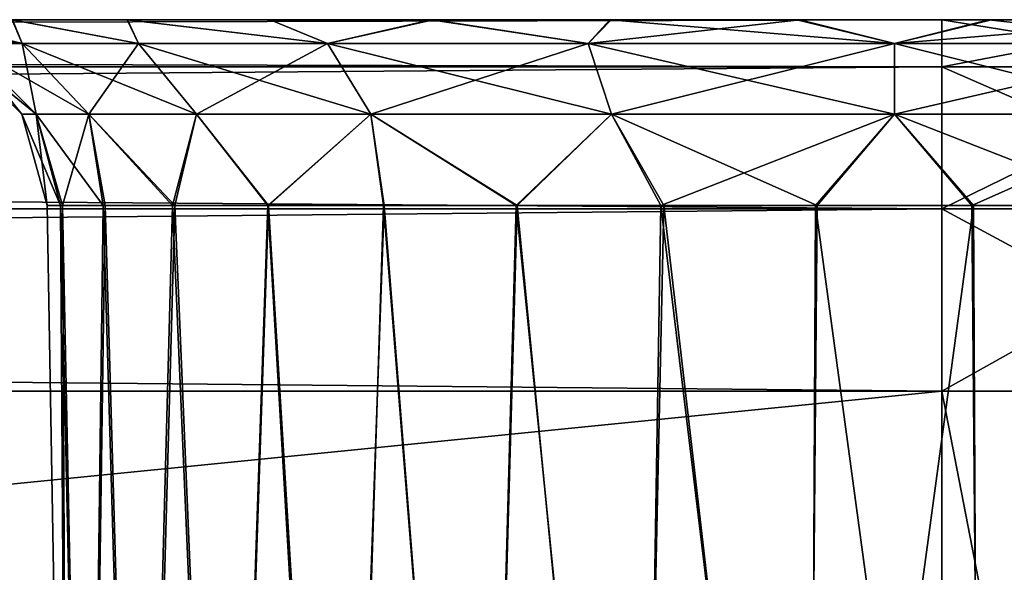
# Model space of a CAD drawing. Units: feet. Extents: x -1.5 to 13.4, y -6.2 to 1.5.
# Drawn here: x 7.5 to 7.7, y -1.7 to -1.5 of the extents above; entities that cross this region are included whole.
import ezdxf

# ---------------------------------------------------------------- set-up
doc = ezdxf.new("R2010")
doc.units = ezdxf.units.FT
doc.header["$MEASUREMENT"] = 0
doc.layers.get('0').update_dxf_attribs({"color": 255})
doc.layers.add('AFUWA-3-ARPM', color=4, linetype='Continuous')
doc.layers.add('AFUWA-P', color=2, linetype='Continuous')

# ---------------------------------------------------------------- blocks, each defined once
blk = doc.blocks.new('A$C0BC74488')
at = {"linetype": 'Continuous', "lineweight": 0}
for p, q in [((0.10543, 2.43622), (-3.85127, 2.43622)), ((0.10543, 2.43622), (-3.85127, 2.43622)), ((0.10543, 2.42636), (0.10543, 2.43622)), ((0.10543, 2.43622), (0.10543, 2.42636)), ((0.15685, 2.43622), (0.10543, 2.43622)), ((0.15685, 2.43622), (0.10543, 2.43622)), ((0.10543, 2.42636), (-3.85127, 2.42636)), ((0.10543, 2.39681), (0.10543, 2.42636)), ((0.10543, 2.39681), (0.10543, 2.42636)), ((0.10543, 2.42636), (0.1659, 2.42636)), ((0.10543, 2.39681), (-3.85127, 2.39681)), ((0.10543, 2.39681), (0.10543, 2.35885)), ((0.10543, 2.35885), (0.10543, 2.39681)), ((0.17324, 2.39681), (0.10543, 2.39681)), ((-3.85127, 2.35885), (0.10543, 2.35885)), ((0.10543, 2.35885), (-3.85127, 2.35885)), ((0.10543, 2.35885), (0.17581, 2.35885)), ((0.10543, 1.96378), (0.10543, 2.35885)), ((0.17581, 2.35885), (0.10543, 2.35885)), ((0.10543, 2.35885), (0.10543, 1.96378))]:
    blk.add_line(p, q, dxfattribs=at)

msp = doc.modelspace()

# ---------------------------------------------------------------- linework, layer by layer
at = {"layer": 'AFUWA-3-ARPM'}
for points in [[(7.72407, -1.54842, 16.3979), (3.79687, -1.54842, 16.39334), (3.76738, -1.54842, 16.3979)], [(7.6945, -1.54842, 12.02645), (3.76738, -1.54842, 12.0219), (3.79743, -1.54842, 12.02656)], [(7.72407, -1.54842, 12.0219), (3.76738, -1.54842, 12.0219), (7.6945, -1.54842, 12.02645)], [(7.72407, -1.55827, 16.43603), (7.72407, -1.54842, 16.3979), (3.76738, -1.55827, 16.43603)], [(3.76738, -1.55827, 16.43603), (7.72407, -1.54842, 16.3979), (3.76738, -1.54842, 16.3979)], [(3.76738, -1.55827, 11.98376), (3.76738, -1.54842, 12.0219), (7.72407, -1.55827, 11.98376)], [(7.72407, -1.55827, 11.98376), (3.76738, -1.54842, 12.0219), (7.72407, -1.54842, 12.0219)], [(3.79687, -1.54842, 16.39334), (7.65493, -1.54842, 16.38594), (3.83616, -1.54842, 16.38601)], [(3.79687, -1.54842, 16.39334), (7.69387, -1.54842, 16.39321), (7.65493, -1.54842, 16.38594)], [(7.72407, -1.54842, 16.3979), (7.69387, -1.54842, 16.39321), (3.79687, -1.54842, 16.39334)], [(3.83646, -1.54842, 12.034), (7.6945, -1.54842, 12.02645), (3.79743, -1.54842, 12.02656)], [(3.87307, -1.54842, 16.37179), (3.83616, -1.54842, 16.38601), (7.65493, -1.54842, 16.38594)], [(7.65522, -1.54842, 12.03384), (7.6945, -1.54842, 12.02645), (3.83646, -1.54842, 12.034)], [(7.65522, -1.54842, 12.03384), (3.83646, -1.54842, 12.034), (7.61816, -1.54842, 12.04805)], [(3.87361, -1.54842, 12.04861), (7.61816, -1.54842, 12.04805), (3.83646, -1.54842, 12.034)], [(3.87307, -1.54842, 16.37179), (7.61776, -1.54842, 16.37149), (7.58421, -1.54842, 16.35066)], [(7.61776, -1.54842, 16.37149), (3.87307, -1.54842, 16.37179), (7.65493, -1.54842, 16.38594)], [(3.90709, -1.54842, 16.35081), (3.87307, -1.54842, 16.37179), (7.58421, -1.54842, 16.35066)], [(7.61816, -1.54842, 12.04805), (3.87361, -1.54842, 12.04861), (3.90742, -1.54842, 12.06975)], [(3.90709, -1.54842, 16.35081), (7.55443, -1.54842, 16.32342), (3.93637, -1.54842, 16.32407)], [(7.55443, -1.54842, 16.32342), (3.90709, -1.54842, 16.35081), (7.58421, -1.54842, 16.35066)], [(3.90742, -1.54842, 12.06975), (3.93667, -1.54842, 12.09654), (7.58419, -1.54842, 12.06885)], [(7.58419, -1.54842, 12.06885), (7.61816, -1.54842, 12.04805), (3.90742, -1.54842, 12.06975)], [(7.53051, -1.54842, 16.29164), (3.93637, -1.54842, 16.32407), (7.55443, -1.54842, 16.32342)], [(3.93667, -1.54842, 12.09654), (7.55451, -1.54842, 12.09573), (7.58419, -1.54842, 12.06885)], [(3.96057, -1.54842, 12.12817), (7.55451, -1.54842, 12.09573), (3.93667, -1.54842, 12.09654)], [(4.39954, -1.54842, 12.56187), (7.55451, -1.54842, 12.09573), (3.96057, -1.54842, 12.12817)], [(4.39954, -1.54842, 12.56187), (7.53046, -1.54842, 12.12755), (7.55451, -1.54842, 12.09573)], [(7.35197, -1.54842, 15.85869), (7.55451, -1.54842, 16.03274), (7.38125, -1.54842, 15.83195)], [(7.53046, -1.54842, 16.06456), (7.55451, -1.54842, 16.03274), (7.35197, -1.54842, 15.85869)], [(7.53051, -1.54842, 12.35463), (7.3523, -1.54842, 12.56187), (7.55443, -1.54842, 12.38642)], [(7.38155, -1.54842, 12.58867), (7.55443, -1.54842, 12.38642), (7.3523, -1.54842, 12.56187)], [(7.38125, -1.54842, 15.83195), (7.55451, -1.54842, 16.03274), (7.58419, -1.54842, 16.00586)], [(7.58419, -1.54842, 16.00586), (7.40561, -1.54842, 15.79996), (7.38125, -1.54842, 15.83195)], [(7.55443, -1.54842, 12.38642), (7.38155, -1.54842, 12.58867), (7.58421, -1.54842, 12.41365)], [(7.58421, -1.54842, 12.41365), (7.38155, -1.54842, 12.58867), (7.40545, -1.54842, 12.6203)], [(7.40561, -1.54842, 12.8472), (7.38155, -1.54842, 15.54142), (7.84409, -1.54842, 12.41381)], [(7.40545, -1.54842, 15.57306), (7.84409, -1.54842, 12.41381), (7.38155, -1.54842, 15.54142)], [(7.81062, -1.54842, 15.98562), (7.84442, -1.54842, 16.00675), (7.40545, -1.54842, 15.57306)], [(7.61776, -1.54842, 12.43448), (7.58421, -1.54842, 12.41365), (7.40545, -1.54842, 12.6203)], [(7.40545, -1.54842, 15.57306), (7.42322, -1.54842, 15.60876), (7.81062, -1.54842, 15.98562)], [(7.40545, -1.54842, 12.6203), (7.42322, -1.54842, 12.65601), (7.61776, -1.54842, 12.43448)], [(7.84409, -1.54842, 12.41381), (7.40545, -1.54842, 15.57306), (7.84442, -1.54842, 16.00675)], [(7.42325, -1.54842, 15.76451), (7.40561, -1.54842, 15.79996), (7.61816, -1.54842, 15.98506)], [(7.40561, -1.54842, 15.79996), (7.58419, -1.54842, 16.00586), (7.61816, -1.54842, 15.98506)], [(7.40561, -1.54842, 12.8472), (7.84409, -1.54842, 12.41381), (7.81008, -1.54842, 12.43478)], [(7.42325, -1.54842, 12.81176), (7.40561, -1.54842, 12.8472), (7.81008, -1.54842, 12.43478)], [(7.42322, -1.54842, 15.60876), (7.77347, -1.54842, 15.97101), (7.81062, -1.54842, 15.98562)], [(7.65493, -1.54842, 12.44893), (7.42322, -1.54842, 12.65601), (7.43409, -1.54842, 12.69383)], [(7.43409, -1.54842, 15.64658), (7.77347, -1.54842, 15.97101), (7.42322, -1.54842, 15.60876)], [(7.61776, -1.54842, 12.43448), (7.42322, -1.54842, 12.65601), (7.65493, -1.54842, 12.44893)], [(7.43414, -1.54842, 12.77365), (7.42325, -1.54842, 12.81176), (7.77317, -1.54842, 12.449)], [(7.65522, -1.54842, 15.97084), (7.43414, -1.54842, 15.72641), (7.42325, -1.54842, 15.76451)], [(7.65522, -1.54842, 15.97084), (7.42325, -1.54842, 15.76451), (7.61816, -1.54842, 15.98506)], [(7.81008, -1.54842, 12.43478), (7.77317, -1.54842, 12.449), (7.42325, -1.54842, 12.81176)], [(7.43409, -1.54842, 12.69383), (7.69387, -1.54842, 12.4562), (7.65493, -1.54842, 12.44893)], [(7.73444, -1.54842, 15.96357), (7.77347, -1.54842, 15.97101), (7.43409, -1.54842, 15.64658)], [(7.73444, -1.54842, 15.96357), (7.43409, -1.54842, 15.64658), (7.43796, -1.54842, 15.68628)], [(7.43796, -1.54842, 12.73352), (7.69387, -1.54842, 12.4562), (7.43409, -1.54842, 12.69383)], [(7.43796, -1.54842, 15.68628), (7.43414, -1.54842, 15.72641), (7.6945, -1.54842, 15.96346)], [(7.65522, -1.54842, 15.97084), (7.6945, -1.54842, 15.96346), (7.43414, -1.54842, 15.72641)], [(7.77317, -1.54842, 12.449), (7.73388, -1.54842, 12.45633), (7.43414, -1.54842, 12.77365)], [(7.43796, -1.54842, 12.73352), (7.43414, -1.54842, 12.77365), (7.73388, -1.54842, 12.45633)], [(7.6945, -1.54842, 15.96346), (7.73444, -1.54842, 15.96357), (7.43796, -1.54842, 15.68628)], [(7.73388, -1.54842, 12.45633), (7.69387, -1.54842, 12.4562), (7.43796, -1.54842, 12.73352)], [(7.51291, -1.54842, 16.25628), (7.53258, -1.55335, 16.25409), (7.5022, -1.54842, 16.21853)], [(7.5022, -1.54842, 16.21853), (7.53258, -1.55335, 16.25409), (7.52067, -1.55335, 16.21389)], [(7.51291, -1.54842, 12.31927), (7.53258, -1.55335, 12.31708), (7.5022, -1.54842, 12.28152)], [(7.5022, -1.54842, 12.28152), (7.53258, -1.55335, 12.31708), (7.52067, -1.55335, 12.27688)], [(7.53046, -1.54842, 12.12755), (7.51274, -1.54842, 12.16314), (7.53258, -1.55335, 12.16571)], [(7.51274, -1.54842, 12.16314), (7.52067, -1.55335, 12.20591), (7.53258, -1.55335, 12.16571)], [(7.53046, -1.54842, 16.06456), (7.51274, -1.54842, 16.10015), (7.53258, -1.55335, 16.10272)], [(7.51274, -1.54842, 16.10015), (7.52067, -1.55335, 16.14292), (7.53258, -1.55335, 16.10272)], [(7.53258, -1.55335, 16.25409), (7.51291, -1.54842, 16.25628), (7.53051, -1.54842, 16.29164)], [(7.53258, -1.55335, 12.31708), (7.51291, -1.54842, 12.31927), (7.53051, -1.54842, 12.35463)], [(7.5568, -1.55335, 12.12332), (7.55451, -1.54842, 12.09573), (7.53046, -1.54842, 12.12755)], [(7.5568, -1.55335, 12.12332), (7.53046, -1.54842, 12.12755), (7.53258, -1.55335, 12.16571)], [(7.5568, -1.55335, 16.06033), (7.55451, -1.54842, 16.03274), (7.53046, -1.54842, 16.06456)], [(7.5568, -1.55335, 16.06033), (7.53046, -1.54842, 16.06456), (7.53258, -1.55335, 16.10272)], [(7.53258, -1.55335, 16.25409), (7.53051, -1.54842, 16.29164), (7.5568, -1.55335, 16.29647)], [(7.53051, -1.54842, 16.29164), (7.55443, -1.54842, 16.32342), (7.5568, -1.55335, 16.29647)], [(7.53258, -1.55335, 12.31708), (7.53051, -1.54842, 12.35463), (7.5568, -1.55335, 12.35947)], [(7.53051, -1.54842, 12.35463), (7.55443, -1.54842, 12.38642), (7.5568, -1.55335, 12.35947)], [(7.59616, -1.55335, 16.33583), (7.55443, -1.54842, 16.32342), (7.58421, -1.54842, 16.35066)], [(7.5568, -1.55335, 16.29647), (7.55443, -1.54842, 16.32342), (7.59616, -1.55335, 16.33583)], [(7.59616, -1.55335, 12.39882), (7.55443, -1.54842, 12.38642), (7.58421, -1.54842, 12.41365)], [(7.5568, -1.55335, 12.35947), (7.55443, -1.54842, 12.38642), (7.59616, -1.55335, 12.39882)], [(7.5568, -1.55335, 12.12332), (7.59616, -1.55335, 12.08397), (7.55451, -1.54842, 12.09573)], [(7.55451, -1.54842, 12.09573), (7.59616, -1.55335, 12.08397), (7.58419, -1.54842, 12.06885)], [(7.5568, -1.55335, 16.06033), (7.59616, -1.55335, 16.02097), (7.55451, -1.54842, 16.03274)], [(7.55451, -1.54842, 16.03274), (7.59616, -1.55335, 16.02097), (7.58419, -1.54842, 16.00586)], [(7.59616, -1.55335, 12.08397), (7.61816, -1.54842, 12.04805), (7.58419, -1.54842, 12.06885)], [(7.59616, -1.55335, 16.02097), (7.61816, -1.54842, 15.98506), (7.58419, -1.54842, 16.00586)], [(7.58421, -1.54842, 16.35066), (7.61776, -1.54842, 16.37149), (7.59616, -1.55335, 16.33583)], [(7.58421, -1.54842, 12.41365), (7.61776, -1.54842, 12.43448), (7.59616, -1.55335, 12.39882)], [(7.65041, -1.55335, 16.36455), (7.59616, -1.55335, 16.33583), (7.61776, -1.54842, 16.37149)], [(7.65041, -1.55335, 12.42754), (7.59616, -1.55335, 12.39882), (7.61776, -1.54842, 12.43448)], [(7.65041, -1.55335, 12.05525), (7.61816, -1.54842, 12.04805), (7.59616, -1.55335, 12.08397)], [(7.65041, -1.55335, 15.99225), (7.61816, -1.54842, 15.98506), (7.59616, -1.55335, 16.02097)], [(7.65041, -1.55335, 16.36455), (7.61776, -1.54842, 16.37149), (7.65493, -1.54842, 16.38594)], [(7.65041, -1.55335, 12.42754), (7.61776, -1.54842, 12.43448), (7.65493, -1.54842, 12.44893)], [(7.65522, -1.54842, 12.03384), (7.61816, -1.54842, 12.04805), (7.65041, -1.55335, 12.05525)], [(7.65522, -1.54842, 15.97084), (7.61816, -1.54842, 15.98506), (7.65041, -1.55335, 15.99225)], [(7.65041, -1.55335, 16.36455), (7.65493, -1.54842, 16.38594), (7.71423, -1.55335, 16.37519)], [(7.65041, -1.55335, 12.42754), (7.65493, -1.54842, 12.44893), (7.71423, -1.55335, 12.43818)], [(7.6945, -1.54842, 12.02645), (7.65041, -1.55335, 12.05525), (7.71423, -1.55335, 12.04461)], [(7.65522, -1.54842, 12.03384), (7.65041, -1.55335, 12.05525), (7.6945, -1.54842, 12.02645)], [(7.6945, -1.54842, 15.96346), (7.65041, -1.55335, 15.99225), (7.71423, -1.55335, 15.98162)], [(7.65522, -1.54842, 15.97084), (7.65041, -1.55335, 15.99225), (7.6945, -1.54842, 15.96346)], [(7.65493, -1.54842, 16.38594), (7.69387, -1.54842, 16.39321), (7.71423, -1.55335, 16.37519)], [(7.65493, -1.54842, 12.44893), (7.69387, -1.54842, 12.4562), (7.71423, -1.55335, 12.43818)], [(7.69387, -1.54842, 16.39321), (7.73388, -1.54842, 16.39334), (7.71423, -1.55335, 16.37519)], [(7.69387, -1.54842, 12.4562), (7.73388, -1.54842, 12.45633), (7.71423, -1.55335, 12.43818)], [(7.72407, -1.54842, 16.3979), (7.73388, -1.54842, 16.39334), (7.69387, -1.54842, 16.39321)], [(7.72407, -1.54842, 12.0219), (7.6945, -1.54842, 12.02645), (7.73444, -1.54842, 12.02656)], [(7.6945, -1.54842, 12.02645), (7.71423, -1.55335, 12.04461), (7.73444, -1.54842, 12.02656)], [(7.6945, -1.54842, 15.96346), (7.71423, -1.55335, 15.98162), (7.73444, -1.54842, 15.96357)], [(7.71423, -1.55335, 16.37519), (7.73388, -1.54842, 16.39334), (7.77805, -1.55335, 16.36455)], [(7.71423, -1.55335, 12.43818), (7.73388, -1.54842, 12.45633), (7.77805, -1.55335, 12.42754)], [(7.71423, -1.55335, 12.04461), (7.77347, -1.54842, 12.034), (7.73444, -1.54842, 12.02656)], [(7.77805, -1.55335, 12.05525), (7.77347, -1.54842, 12.034), (7.71423, -1.55335, 12.04461)], [(7.71423, -1.55335, 15.98162), (7.77347, -1.54842, 15.97101), (7.73444, -1.54842, 15.96357)], [(7.77805, -1.55335, 15.99225), (7.77347, -1.54842, 15.97101), (7.71423, -1.55335, 15.98162)], [(7.7755, -1.54842, 16.39161), (7.73388, -1.54842, 16.39334), (7.72407, -1.54842, 16.3979)], [(7.7755, -1.54842, 12.02819), (7.72407, -1.54842, 12.0219), (7.73444, -1.54842, 12.02656)], [(7.7755, -1.54842, 16.39161), (7.72407, -1.54842, 16.3979), (7.72407, -1.55827, 16.43603)], [(7.78454, -1.55827, 16.42854), (7.7755, -1.54842, 16.39161), (7.72407, -1.55827, 16.43603)], [(7.7755, -1.54842, 12.02819), (7.78454, -1.55827, 11.99126), (7.72407, -1.54842, 12.0219)], [(7.78454, -1.55827, 11.99126), (7.72407, -1.55827, 11.98376), (7.72407, -1.54842, 12.0219)], [(7.77317, -1.54842, 16.38601), (7.77805, -1.55335, 16.36455), (7.73388, -1.54842, 16.39334)], [(7.77317, -1.54842, 12.449), (7.77805, -1.55335, 12.42754), (7.73388, -1.54842, 12.45633)], [(7.7755, -1.54842, 16.39161), (7.77317, -1.54842, 16.38601), (7.73388, -1.54842, 16.39334)], [(7.7755, -1.54842, 12.02819), (7.73444, -1.54842, 12.02656), (7.77347, -1.54842, 12.034)], [(7.51744, -1.55335, 16.1784), (7.52067, -1.55335, 16.21389), (7.53546, -1.56812, 16.21118)], [(7.51744, -1.55335, 16.1784), (7.53546, -1.56812, 16.21118), (7.53248, -1.56812, 16.1784)], [(7.51744, -1.55335, 12.24139), (7.52067, -1.55335, 12.27688), (7.53546, -1.56812, 12.27417)], [(7.51744, -1.55335, 12.24139), (7.53546, -1.56812, 12.27417), (7.53248, -1.56812, 12.24139)], [(7.52067, -1.55335, 12.20591), (7.51744, -1.55335, 12.24139), (7.53248, -1.56812, 12.24139)], [(7.52067, -1.55335, 16.14292), (7.51744, -1.55335, 16.1784), (7.53248, -1.56812, 16.1784)], [(7.54646, -1.56812, 16.24831), (7.53546, -1.56812, 16.21118), (7.52067, -1.55335, 16.21389)], [(7.53258, -1.55335, 16.25409), (7.54646, -1.56812, 16.24831), (7.52067, -1.55335, 16.21389)], [(7.54646, -1.56812, 12.3113), (7.53546, -1.56812, 12.27417), (7.52067, -1.55335, 12.27688)], [(7.53258, -1.55335, 12.31708), (7.54646, -1.56812, 12.3113), (7.52067, -1.55335, 12.27688)], [(7.53258, -1.55335, 12.16571), (7.52067, -1.55335, 12.20591), (7.53546, -1.56812, 12.20862)], [(7.52067, -1.55335, 12.20591), (7.53248, -1.56812, 12.24139), (7.53546, -1.56812, 12.20862)], [(7.53258, -1.55335, 16.10272), (7.52067, -1.55335, 16.14292), (7.53546, -1.56812, 16.14563)], [(7.52067, -1.55335, 16.14292), (7.53248, -1.56812, 16.1784), (7.53546, -1.56812, 16.14563)], [(7.54646, -1.56812, 16.24831), (7.53258, -1.55335, 16.25409), (7.56883, -1.56812, 16.28745)], [(7.53258, -1.55335, 16.25409), (7.5568, -1.55335, 16.29647), (7.56883, -1.56812, 16.28745)], [(7.54646, -1.56812, 12.3113), (7.53258, -1.55335, 12.31708), (7.56883, -1.56812, 12.35044)], [(7.53258, -1.55335, 12.31708), (7.5568, -1.55335, 12.35947), (7.56883, -1.56812, 12.35044)], [(7.53258, -1.55335, 12.16571), (7.53546, -1.56812, 12.20862), (7.54646, -1.56812, 12.17149)], [(7.5568, -1.55335, 12.12332), (7.53258, -1.55335, 12.16571), (7.54646, -1.56812, 12.17149)], [(7.53258, -1.55335, 16.10272), (7.53546, -1.56812, 16.14563), (7.54646, -1.56812, 16.1085)], [(7.5568, -1.55335, 16.06033), (7.53258, -1.55335, 16.10272), (7.54646, -1.56812, 16.1085)], [(7.54646, -1.56812, 12.17149), (7.56883, -1.56812, 12.13235), (7.5568, -1.55335, 12.12332)], [(7.54646, -1.56812, 16.1085), (7.56883, -1.56812, 16.06935), (7.5568, -1.55335, 16.06033)], [(7.5568, -1.55335, 16.29647), (7.60518, -1.56812, 16.3238), (7.56883, -1.56812, 16.28745)], [(7.59616, -1.55335, 16.33583), (7.60518, -1.56812, 16.3238), (7.5568, -1.55335, 16.29647)], [(7.5568, -1.55335, 12.35947), (7.60518, -1.56812, 12.38679), (7.56883, -1.56812, 12.35044)], [(7.59616, -1.55335, 12.39882), (7.60518, -1.56812, 12.38679), (7.5568, -1.55335, 12.35947)], [(7.59616, -1.55335, 12.08397), (7.5568, -1.55335, 12.12332), (7.56883, -1.56812, 12.13235)], [(7.59616, -1.55335, 16.02097), (7.5568, -1.55335, 16.06033), (7.56883, -1.56812, 16.06935)], [(7.59616, -1.55335, 12.08397), (7.56883, -1.56812, 12.13235), (7.60518, -1.56812, 12.096)], [(7.59616, -1.55335, 16.02097), (7.56883, -1.56812, 16.06935), (7.60518, -1.56812, 16.033)], [(7.60518, -1.56812, 16.3238), (7.59616, -1.55335, 16.33583), (7.65528, -1.56812, 16.35033)], [(7.59616, -1.55335, 16.33583), (7.65041, -1.55335, 16.36455), (7.65528, -1.56812, 16.35033)], [(7.60518, -1.56812, 12.38679), (7.59616, -1.55335, 12.39882), (7.65528, -1.56812, 12.41332)], [(7.59616, -1.55335, 12.39882), (7.65041, -1.55335, 12.42754), (7.65528, -1.56812, 12.41332)], [(7.65041, -1.55335, 12.05525), (7.59616, -1.55335, 12.08397), (7.60518, -1.56812, 12.096)], [(7.65041, -1.55335, 15.99225), (7.59616, -1.55335, 16.02097), (7.60518, -1.56812, 16.033)], [(7.65041, -1.55335, 12.05525), (7.60518, -1.56812, 12.096), (7.65528, -1.56812, 12.06947)], [(7.65041, -1.55335, 15.99225), (7.60518, -1.56812, 16.033), (7.65528, -1.56812, 16.00648)], [(7.71423, -1.56812, 16.36015), (7.65528, -1.56812, 16.35033), (7.65041, -1.55335, 16.36455)], [(7.71423, -1.55335, 16.37519), (7.71423, -1.56812, 16.36015), (7.65041, -1.55335, 16.36455)], [(7.71423, -1.56812, 12.42314), (7.65528, -1.56812, 12.41332), (7.65041, -1.55335, 12.42754)], [(7.71423, -1.55335, 12.43818), (7.71423, -1.56812, 12.42314), (7.65041, -1.55335, 12.42754)], [(7.65041, -1.55335, 12.05525), (7.65528, -1.56812, 12.06947), (7.71423, -1.55335, 12.04461)], [(7.65041, -1.55335, 15.99225), (7.65528, -1.56812, 16.00648), (7.71423, -1.55335, 15.98162)], [(7.65528, -1.56812, 12.06947), (7.71423, -1.56812, 12.05965), (7.71423, -1.55335, 12.04461)], [(7.65528, -1.56812, 16.00648), (7.71423, -1.56812, 15.99666), (7.71423, -1.55335, 15.98162)], [(7.71423, -1.55335, 16.37519), (7.77317, -1.56812, 16.35033), (7.71423, -1.56812, 16.36015)], [(7.77805, -1.55335, 16.36455), (7.77317, -1.56812, 16.35033), (7.71423, -1.55335, 16.37519)], [(7.71423, -1.55335, 12.43818), (7.77317, -1.56812, 12.41332), (7.71423, -1.56812, 12.42314)], [(7.77805, -1.55335, 12.42754), (7.77317, -1.56812, 12.41332), (7.71423, -1.55335, 12.43818)], [(7.77805, -1.55335, 12.05525), (7.71423, -1.56812, 12.05965), (7.77317, -1.56812, 12.06947)], [(7.71423, -1.55335, 12.04461), (7.71423, -1.56812, 12.05965), (7.77805, -1.55335, 12.05525)], [(7.77805, -1.55335, 15.99225), (7.71423, -1.56812, 15.99666), (7.77317, -1.56812, 16.00648)], [(7.71423, -1.55335, 15.98162), (7.71423, -1.56812, 15.99666), (7.77805, -1.55335, 15.99225)], [(7.72407, -1.58783, 16.46611), (7.72407, -1.55827, 16.43603), (3.76738, -1.58783, 16.46611)], [(3.76738, -1.58783, 16.46611), (7.72407, -1.55827, 16.43603), (3.76738, -1.55827, 16.43603)], [(3.76738, -1.58783, 11.95369), (3.76738, -1.55827, 11.98376), (7.72407, -1.58783, 11.95369)], [(7.72407, -1.58783, 11.95369), (3.76738, -1.55827, 11.98376), (7.72407, -1.55827, 11.98376)], [(7.78454, -1.55827, 16.42854), (7.72407, -1.58783, 16.46611), (7.79188, -1.58783, 16.45771)], [(7.72407, -1.58783, 16.46611), (7.78454, -1.55827, 16.42854), (7.72407, -1.55827, 16.43603)], [(7.72407, -1.58783, 11.95369), (7.72407, -1.55827, 11.98376), (7.79188, -1.58783, 11.96209)], [(7.79188, -1.58783, 11.96209), (7.72407, -1.55827, 11.98376), (7.78454, -1.55827, 11.99126)], [(7.53248, -1.56812, 16.1784), (7.54055, -1.5871, 16.21106), (7.53774, -1.5871, 16.1784)], [(7.54055, -1.5871, 16.21106), (7.53248, -1.56812, 16.1784), (7.53546, -1.56812, 16.21118)], [(7.53248, -1.56812, 12.24139), (7.54055, -1.5871, 12.27405), (7.53774, -1.5871, 12.24139)], [(7.54055, -1.5871, 12.27405), (7.53248, -1.56812, 12.24139), (7.53546, -1.56812, 12.27417)], [(7.53774, -1.5871, 12.24139), (7.53546, -1.56812, 12.20862), (7.53248, -1.56812, 12.24139)], [(7.53774, -1.5871, 16.1784), (7.53546, -1.56812, 16.14563), (7.53248, -1.56812, 16.1784)], [(7.54943, -1.5871, 16.24245), (7.53546, -1.56812, 16.21118), (7.54646, -1.56812, 16.24831)], [(7.54943, -1.5871, 16.24245), (7.54055, -1.5871, 16.21106), (7.53546, -1.56812, 16.21118)], [(7.54943, -1.5871, 12.30544), (7.53546, -1.56812, 12.27417), (7.54646, -1.56812, 12.3113)], [(7.54943, -1.5871, 12.30544), (7.54055, -1.5871, 12.27405), (7.53546, -1.56812, 12.27417)], [(7.53774, -1.5871, 12.24139), (7.54095, -1.5871, 12.2089), (7.53546, -1.56812, 12.20862)], [(7.54646, -1.56812, 12.17149), (7.53546, -1.56812, 12.20862), (7.54095, -1.5871, 12.2089)], [(7.53774, -1.5871, 16.1784), (7.54095, -1.5871, 16.14591), (7.53546, -1.56812, 16.14563)], [(7.54646, -1.56812, 16.1085), (7.53546, -1.56812, 16.14563), (7.54095, -1.5871, 16.14591)], [(7.54646, -1.56812, 12.17149), (7.54095, -1.5871, 12.2089), (7.54983, -1.5871, 12.17807)], [(7.54646, -1.56812, 16.1085), (7.54095, -1.5871, 16.14591), (7.54983, -1.5871, 16.11508)], [(7.56386, -1.5871, 16.27148), (7.54943, -1.5871, 16.24245), (7.54646, -1.56812, 16.24831)], [(7.56386, -1.5871, 16.27148), (7.54646, -1.56812, 16.24831), (7.56883, -1.56812, 16.28745)], [(7.56386, -1.5871, 12.33448), (7.54943, -1.5871, 12.30544), (7.54646, -1.56812, 12.3113)], [(7.56386, -1.5871, 12.33448), (7.54646, -1.56812, 12.3113), (7.56883, -1.56812, 12.35044)], [(7.54983, -1.5871, 12.17807), (7.56437, -1.5871, 12.14891), (7.54646, -1.56812, 12.17149)], [(7.54646, -1.56812, 12.17149), (7.56437, -1.5871, 12.14891), (7.56883, -1.56812, 12.13235)], [(7.54983, -1.5871, 16.11508), (7.56437, -1.5871, 16.08592), (7.54646, -1.56812, 16.1085)], [(7.54646, -1.56812, 16.1085), (7.56437, -1.5871, 16.08592), (7.56883, -1.56812, 16.06935)], [(7.5837, -1.5871, 16.29765), (7.56386, -1.5871, 16.27148), (7.56883, -1.56812, 16.28745)], [(7.5837, -1.5871, 12.36065), (7.56386, -1.5871, 12.33448), (7.56883, -1.56812, 12.35044)], [(7.56437, -1.5871, 12.14891), (7.58382, -1.5871, 12.12314), (7.56883, -1.56812, 12.13235)], [(7.56437, -1.5871, 16.08592), (7.58382, -1.5871, 16.06015), (7.56883, -1.56812, 16.06935)], [(7.5837, -1.5871, 16.29765), (7.56883, -1.56812, 16.28745), (7.60518, -1.56812, 16.3238)], [(7.5837, -1.5871, 12.36065), (7.56883, -1.56812, 12.35044), (7.60518, -1.56812, 12.38679)], [(7.56883, -1.56812, 12.13235), (7.58382, -1.5871, 12.12314), (7.60518, -1.56812, 12.096)], [(7.56883, -1.56812, 16.06935), (7.58382, -1.5871, 16.06015), (7.60518, -1.56812, 16.033)], [(7.60518, -1.56812, 16.3238), (7.60792, -1.5871, 16.3195), (7.5837, -1.5871, 16.29765)], [(7.60518, -1.56812, 12.38679), (7.60792, -1.5871, 12.38249), (7.5837, -1.5871, 12.36065)], [(7.58382, -1.5871, 12.12314), (7.60782, -1.5871, 12.1011), (7.60518, -1.56812, 12.096)], [(7.58382, -1.5871, 16.06015), (7.60782, -1.5871, 16.03811), (7.60518, -1.56812, 16.033)], [(7.63561, -1.5871, 16.33648), (7.60792, -1.5871, 16.3195), (7.60518, -1.56812, 16.3238)], [(7.63561, -1.5871, 16.33648), (7.60518, -1.56812, 16.3238), (7.65528, -1.56812, 16.35033)], [(7.63561, -1.5871, 12.39947), (7.60792, -1.5871, 12.38249), (7.60518, -1.56812, 12.38679)], [(7.63561, -1.5871, 12.39947), (7.60518, -1.56812, 12.38679), (7.65528, -1.56812, 12.41332)], [(7.6354, -1.5871, 12.08385), (7.60518, -1.56812, 12.096), (7.60782, -1.5871, 12.1011)], [(7.6354, -1.5871, 12.08385), (7.65528, -1.56812, 12.06947), (7.60518, -1.56812, 12.096)], [(7.6354, -1.5871, 16.02085), (7.60518, -1.56812, 16.033), (7.60782, -1.5871, 16.03811)], [(7.6354, -1.5871, 16.02085), (7.65528, -1.56812, 16.00648), (7.60518, -1.56812, 16.033)], [(7.66559, -1.5871, 12.07195), (7.65528, -1.56812, 12.06947), (7.6354, -1.5871, 12.08385)], [(7.66559, -1.5871, 16.00895), (7.65528, -1.56812, 16.00648), (7.6354, -1.5871, 16.02085)], [(7.66617, -1.5871, 16.34813), (7.63561, -1.5871, 16.33648), (7.65528, -1.56812, 16.35033)], [(7.66617, -1.5871, 12.41112), (7.63561, -1.5871, 12.39947), (7.65528, -1.56812, 12.41332)], [(7.71423, -1.56812, 16.36015), (7.69815, -1.5871, 16.35404), (7.65528, -1.56812, 16.35033)], [(7.69815, -1.5871, 16.35404), (7.66617, -1.5871, 16.34813), (7.65528, -1.56812, 16.35033)], [(7.71423, -1.56812, 12.42314), (7.69815, -1.5871, 12.41704), (7.65528, -1.56812, 12.41332)], [(7.69815, -1.5871, 12.41704), (7.66617, -1.5871, 12.41112), (7.65528, -1.56812, 12.41332)], [(7.71423, -1.56812, 12.05965), (7.65528, -1.56812, 12.06947), (7.66559, -1.5871, 12.07195)], [(7.71423, -1.56812, 15.99666), (7.65528, -1.56812, 16.00648), (7.66559, -1.5871, 16.00895)], [(7.66559, -1.5871, 12.07195), (7.69776, -1.5871, 12.06571), (7.71423, -1.56812, 12.05965)], [(7.66559, -1.5871, 16.00895), (7.69776, -1.5871, 16.00272), (7.71423, -1.56812, 15.99666)], [(7.69776, -1.5871, 12.06571), (7.73031, -1.5871, 12.06575), (7.71423, -1.56812, 12.05965)], [(7.69776, -1.5871, 16.00272), (7.73031, -1.5871, 16.00276), (7.71423, -1.56812, 15.99666)], [(7.7307, -1.5871, 16.35409), (7.69815, -1.5871, 16.35404), (7.71423, -1.56812, 16.36015)], [(7.7307, -1.5871, 12.41708), (7.69815, -1.5871, 12.41704), (7.71423, -1.56812, 12.42314)], [(7.71423, -1.56812, 16.36015), (7.77317, -1.56812, 16.35033), (7.76287, -1.5871, 16.34785)], [(7.76287, -1.5871, 16.34785), (7.7307, -1.5871, 16.35409), (7.71423, -1.56812, 16.36015)], [(7.71423, -1.56812, 12.42314), (7.77317, -1.56812, 12.41332), (7.76287, -1.5871, 12.41085)], [(7.76287, -1.5871, 12.41085), (7.7307, -1.5871, 12.41708), (7.71423, -1.56812, 12.42314)], [(7.71423, -1.56812, 12.05965), (7.73031, -1.5871, 12.06575), (7.77317, -1.56812, 12.06947)], [(7.71423, -1.56812, 15.99666), (7.73031, -1.5871, 16.00276), (7.77317, -1.56812, 16.00648)], [(7.73031, -1.5871, 12.06575), (7.76229, -1.5871, 12.07167), (7.77317, -1.56812, 12.06947)], [(7.73031, -1.5871, 16.00276), (7.76229, -1.5871, 16.00868), (7.77317, -1.56812, 16.00648)], [(7.54222, -1.8437, 12.24139), (7.54095, -1.5871, 12.2089), (7.53774, -1.5871, 12.24139)], [(7.54222, -1.84369, 16.1784), (7.54095, -1.5871, 16.14591), (7.53774, -1.5871, 16.1784)], [(7.53774, -1.5871, 16.1784), (7.54055, -1.5871, 16.21106), (7.54222, -1.84369, 16.1784)], [(7.53774, -1.5871, 12.24139), (7.54055, -1.5871, 12.27405), (7.54222, -1.8437, 12.24139)], [(7.54055, -1.5871, 16.21106), (7.54613, -1.84369, 16.2146), (7.54222, -1.84369, 16.1784)], [(7.54055, -1.5871, 16.21106), (7.54943, -1.5871, 16.24245), (7.54613, -1.84369, 16.2146)], [(7.54055, -1.5871, 12.27405), (7.54613, -1.8437, 12.27759), (7.54222, -1.8437, 12.24139)], [(7.54055, -1.5871, 12.27405), (7.54943, -1.5871, 12.30544), (7.54613, -1.8437, 12.27759)], [(7.54222, -1.8437, 12.24139), (7.54613, -1.8437, 12.2052), (7.54095, -1.5871, 12.2089)], [(7.54983, -1.5871, 12.17807), (7.54095, -1.5871, 12.2089), (7.54613, -1.8437, 12.2052)], [(7.54222, -1.84369, 16.1784), (7.54613, -1.84369, 16.1422), (7.54095, -1.5871, 16.14591)], [(7.54983, -1.5871, 16.11508), (7.54095, -1.5871, 16.14591), (7.54613, -1.84369, 16.1422)], [(7.55727, -1.8437, 12.17116), (7.54983, -1.5871, 12.17807), (7.54613, -1.8437, 12.2052)], [(7.55727, -1.84369, 16.10817), (7.54983, -1.5871, 16.11508), (7.54613, -1.84369, 16.1422)], [(7.55701, -1.84369, 16.24818), (7.54613, -1.84369, 16.2146), (7.54943, -1.5871, 16.24245)], [(7.55701, -1.8437, 12.31117), (7.54613, -1.8437, 12.27759), (7.54943, -1.5871, 12.30544)], [(7.55701, -1.84369, 16.24818), (7.54943, -1.5871, 16.24245), (7.56386, -1.5871, 16.27148)], [(7.55701, -1.8437, 12.31117), (7.54943, -1.5871, 12.30544), (7.56386, -1.5871, 12.33448)], [(7.56437, -1.5871, 12.14891), (7.54983, -1.5871, 12.17807), (7.55727, -1.8437, 12.17116)], [(7.56437, -1.5871, 16.08592), (7.54983, -1.5871, 16.11508), (7.55727, -1.84369, 16.10817)], [(7.56386, -1.5871, 16.27148), (7.57487, -1.84369, 16.27913), (7.55701, -1.84369, 16.24818)], [(7.56386, -1.5871, 12.33448), (7.57487, -1.8437, 12.34212), (7.55701, -1.8437, 12.31117)], [(7.57513, -1.8437, 12.14021), (7.56437, -1.5871, 12.14891), (7.55727, -1.8437, 12.17116)], [(7.57513, -1.84369, 16.07721), (7.56437, -1.5871, 16.08592), (7.55727, -1.84369, 16.10817)], [(7.57487, -1.84369, 16.27913), (7.56386, -1.5871, 16.27148), (7.5837, -1.5871, 16.29765)], [(7.57487, -1.8437, 12.34212), (7.56386, -1.5871, 12.33448), (7.5837, -1.5871, 12.36065)], [(7.58382, -1.5871, 12.12314), (7.56437, -1.5871, 12.14891), (7.57513, -1.8437, 12.14021)], [(7.58382, -1.5871, 16.06015), (7.56437, -1.5871, 16.08592), (7.57513, -1.84369, 16.07721)], [(7.59881, -1.84369, 16.30586), (7.57487, -1.84369, 16.27913), (7.5837, -1.5871, 16.29765)], [(7.59881, -1.8437, 12.36885), (7.57487, -1.8437, 12.34212), (7.5837, -1.5871, 12.36065)], [(7.59957, -1.8437, 12.11332), (7.58382, -1.5871, 12.12314), (7.57513, -1.8437, 12.14021)], [(7.59957, -1.84369, 16.05033), (7.58382, -1.5871, 16.06015), (7.57513, -1.84369, 16.07721)], [(7.59881, -1.84369, 16.30586), (7.5837, -1.5871, 16.29765), (7.60792, -1.5871, 16.3195)], [(7.59881, -1.8437, 12.36885), (7.5837, -1.5871, 12.36065), (7.60792, -1.5871, 12.38249)], [(7.59957, -1.8437, 12.11332), (7.60782, -1.5871, 12.1011), (7.58382, -1.5871, 12.12314)], [(7.59957, -1.84369, 16.05033), (7.60782, -1.5871, 16.03811), (7.58382, -1.5871, 16.06015)], [(7.59881, -1.84369, 16.30586), (7.60792, -1.5871, 16.3195), (7.62833, -1.84369, 16.32743)], [(7.59881, -1.8437, 12.36885), (7.60792, -1.5871, 12.38249), (7.62833, -1.8437, 12.39042)], [(7.60782, -1.5871, 12.1011), (7.59957, -1.8437, 12.11332), (7.62833, -1.8437, 12.09237)], [(7.60782, -1.5871, 16.03811), (7.59957, -1.84369, 16.05033), (7.62833, -1.84369, 16.02938)], [(7.60782, -1.5871, 12.1011), (7.62833, -1.8437, 12.09237), (7.6354, -1.5871, 12.08385)], [(7.60782, -1.5871, 16.03811), (7.62833, -1.84369, 16.02938), (7.6354, -1.5871, 16.02085)], [(7.62833, -1.84369, 16.32743), (7.60792, -1.5871, 16.3195), (7.63561, -1.5871, 16.33648)], [(7.62833, -1.8437, 12.39042), (7.60792, -1.5871, 12.38249), (7.63561, -1.5871, 12.39947)], [(7.62833, -1.8437, 12.09237), (7.66135, -1.8437, 12.07772), (7.6354, -1.5871, 12.08385)], [(7.62833, -1.84369, 16.02938), (7.66135, -1.84369, 16.01473), (7.6354, -1.5871, 16.02085)], [(7.62833, -1.84369, 16.32743), (7.63561, -1.5871, 16.33648), (7.66066, -1.84369, 16.34182)], [(7.62833, -1.8437, 12.39042), (7.63561, -1.5871, 12.39947), (7.66066, -1.8437, 12.40482)], [(7.66559, -1.5871, 12.07195), (7.6354, -1.5871, 12.08385), (7.66135, -1.8437, 12.07772)], [(7.66559, -1.5871, 16.00895), (7.6354, -1.5871, 16.02085), (7.66135, -1.84369, 16.01473)], [(7.66617, -1.5871, 16.34813), (7.66066, -1.84369, 16.34182), (7.63561, -1.5871, 16.33648)], [(7.66617, -1.5871, 12.41112), (7.66066, -1.8437, 12.40482), (7.63561, -1.5871, 12.39947)], [(7.69587, -1.84369, 16.3494), (7.66066, -1.84369, 16.34182), (7.66617, -1.5871, 16.34813)], [(7.69587, -1.8437, 12.41239), (7.66066, -1.8437, 12.40482), (7.66617, -1.5871, 12.41112)], [(7.66135, -1.8437, 12.07772), (7.69655, -1.8437, 12.0704), (7.66559, -1.5871, 12.07195)], [(7.66135, -1.84369, 16.01473), (7.69655, -1.84369, 16.00741), (7.66559, -1.5871, 16.00895)], [(7.69776, -1.5871, 12.06571), (7.66559, -1.5871, 12.07195), (7.69655, -1.8437, 12.0704)], [(7.69776, -1.5871, 16.00272), (7.66559, -1.5871, 16.00895), (7.69655, -1.84369, 16.00741)], [(7.66617, -1.5871, 16.34813), (7.69815, -1.5871, 16.35404), (7.69587, -1.84369, 16.3494)], [(7.66617, -1.5871, 12.41112), (7.69815, -1.5871, 12.41704), (7.69587, -1.8437, 12.41239)], [(7.69587, -1.84369, 16.3494), (7.7307, -1.5871, 16.35409), (7.73191, -1.84369, 16.3494)], [(7.69815, -1.5871, 16.35404), (7.7307, -1.5871, 16.35409), (7.69587, -1.84369, 16.3494)], [(7.69587, -1.8437, 12.41239), (7.7307, -1.5871, 12.41708), (7.73191, -1.8437, 12.41239)], [(7.69815, -1.5871, 12.41704), (7.7307, -1.5871, 12.41708), (7.69587, -1.8437, 12.41239)], [(7.69655, -1.8437, 12.0704), (7.73258, -1.8437, 12.0704), (7.69776, -1.5871, 12.06571)], [(7.69655, -1.84369, 16.00741), (7.73258, -1.84369, 16.00741), (7.69776, -1.5871, 16.00272)], [(7.73031, -1.5871, 12.06575), (7.69776, -1.5871, 12.06571), (7.73258, -1.8437, 12.0704)], [(7.73031, -1.5871, 16.00276), (7.69776, -1.5871, 16.00272), (7.73258, -1.84369, 16.00741)], [(7.73258, -1.8437, 12.0704), (7.76229, -1.5871, 12.07167), (7.73031, -1.5871, 12.06575)], [(7.73258, -1.84369, 16.00741), (7.76229, -1.5871, 16.00868), (7.73031, -1.5871, 16.00276)], [(7.73191, -1.84369, 16.3494), (7.7307, -1.5871, 16.35409), (7.76287, -1.5871, 16.34785)], [(7.73191, -1.8437, 12.41239), (7.7307, -1.5871, 12.41708), (7.76287, -1.5871, 12.41085)], [(7.73191, -1.84369, 16.3494), (7.76287, -1.5871, 16.34785), (7.76711, -1.84369, 16.34208)], [(7.73191, -1.8437, 12.41239), (7.76287, -1.5871, 12.41085), (7.76711, -1.8437, 12.40507)], [(7.76229, -1.5871, 12.07167), (7.73258, -1.8437, 12.0704), (7.7678, -1.8437, 12.07797)], [(7.76229, -1.5871, 16.00868), (7.73258, -1.84369, 16.00741), (7.7678, -1.84369, 16.01498)], [(3.76738, -1.62579, 16.47663), (7.72407, -1.62579, 16.47663), (7.72407, -1.58783, 16.46611)], [(7.72407, -1.58783, 16.46611), (3.76738, -1.58783, 16.46611), (3.76738, -1.62579, 16.47663)], [(7.72407, -1.62579, 11.94317), (3.76738, -1.62579, 11.94317), (3.76738, -1.58783, 11.95369)], [(3.76738, -1.58783, 11.95369), (7.72407, -1.58783, 11.95369), (7.72407, -1.62579, 11.94317)], [(7.72407, -1.62579, 16.47663), (7.79188, -1.58783, 16.45771), (7.72407, -1.58783, 16.46611)], [(7.72407, -1.62579, 16.47663), (7.79445, -1.62579, 16.46791), (7.79188, -1.58783, 16.45771)], [(7.79445, -1.62579, 11.95189), (7.72407, -1.58783, 11.95369), (7.79188, -1.58783, 11.96209)], [(7.72407, -1.62579, 11.94317), (7.72407, -1.58783, 11.95369), (7.79445, -1.62579, 11.95189)], [(3.76738, -2.02086, 16.48352), (7.72407, -1.62579, 16.47663), (3.76738, -1.62579, 16.47663)], [(7.72407, -1.62579, 16.47663), (3.76738, -2.02086, 16.48352), (7.72407, -2.02086, 16.48352)], [(7.72407, -2.02086, 11.93628), (3.76738, -2.02086, 11.93628), (3.76738, -1.62579, 11.94317)], [(7.72407, -2.02086, 11.93628), (3.76738, -1.62579, 11.94317), (7.72407, -1.62579, 11.94317)], [(7.72407, -2.02086, 16.48352), (7.79445, -1.62579, 16.46791), (7.72407, -1.62579, 16.47663)], [(7.79445, -1.62579, 16.46791), (7.72407, -2.02086, 16.48352), (7.8007, -2.02086, 16.4734)], [(7.8007, -2.02086, 11.94639), (7.72407, -1.62579, 11.94317), (7.79445, -1.62579, 11.95189)], [(7.72407, -2.02086, 11.93628), (7.72407, -1.62579, 11.94317), (7.8007, -2.02086, 11.94639)]]:
    msp.add_3dface(points, dxfattribs=at)

# ---------------------------------------------------------------- block references
at = {"layer": 'AFUWA-P'}
msp.add_blockref('A$C0BC74488', (7.61864, -3.98463), dxfattribs=at)

doc.saveas('drawing.dxf')
